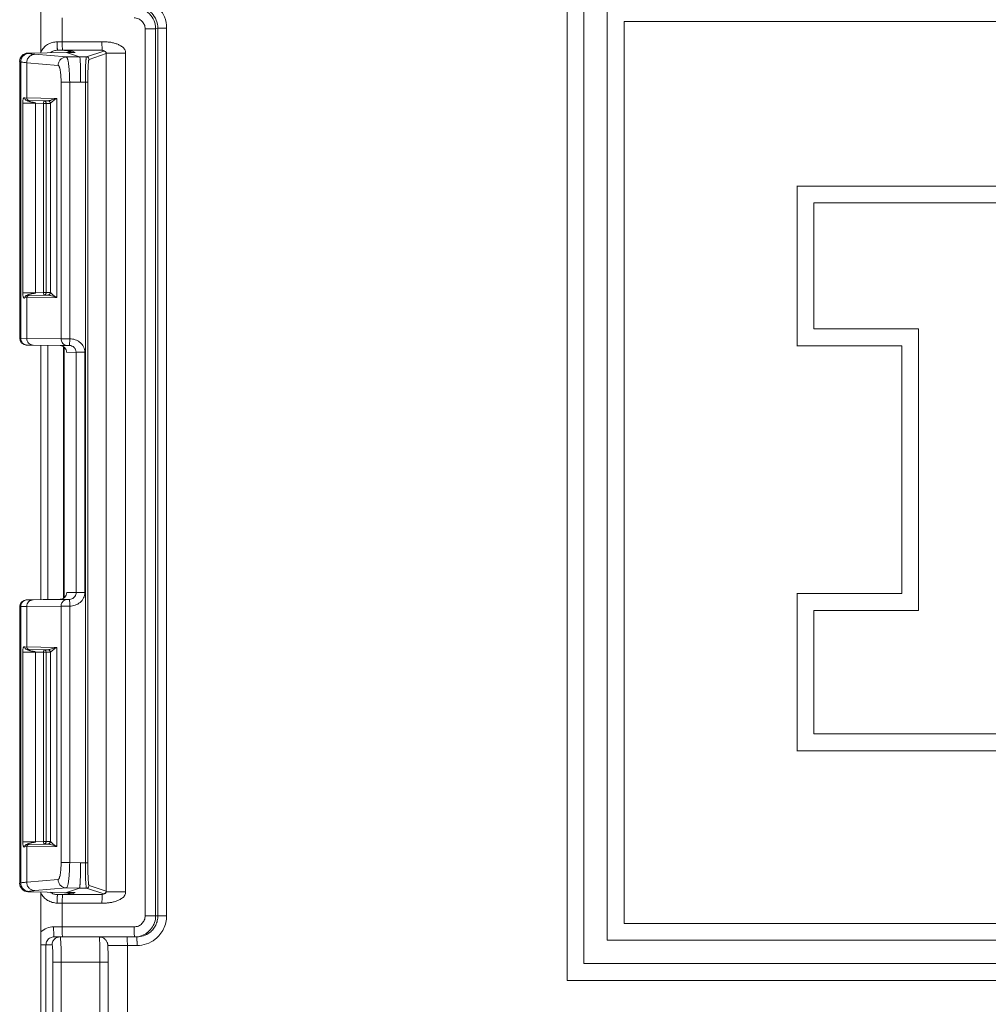
# Model space of a CAD drawing. Units: inches. Extents: x 0 to 213, y 0 to 50.
# Drawn here: x 75 to 76, y 30 to 31 of the extents above; entities that cross this region are included whole.
import ezdxf

# ---------------------------------------------------------------- set-up
doc = ezdxf.new("R2010")
doc.units = ezdxf.units.IN
doc.header["$MEASUREMENT"] = 0
doc.layers.add('CONTINUOUS1', color=7, linetype='Continuous', lineweight=20)

msp = doc.modelspace()

# ---------------------------------------------------------------- linework, layer by layer
at = {"layer": 'CONTINUOUS1'}
for p, q in [((74.7179, 30.6926), (74.7179, 31.2408)), ((75.3409, 30.7973), (75.3409, 29.5942)), ((75.3609, 29.6142), (75.3609, 30.7773)), ((75.3886, 30.7497), (75.3886, 29.6419)), ((74.7431, 30.7056), (74.7431, 30.734)), ((74.8413, 29.6708), (74.8413, 30.721)), ((74.8537, 30.721), (74.8413, 30.721)), ((74.8563, 30.7219), (74.8537, 30.721)), ((74.8537, 29.6708), (74.8537, 30.721)), ((74.8563, 29.6708), (74.8563, 30.7219)), ((74.8563, 30.7219), (74.8667, 30.7219)), ((74.8667, 29.6708), (74.8667, 30.7219)), ((75.4085, 29.6619), (75.4085, 30.7297)), ((75.4085, 30.7297), (76.6027, 30.7297)), ((74.7431, 30.7056), (74.7371, 30.7056)), ((74.7435, 30.6956), (74.7374, 30.6956)), ((74.7541, 30.6948), (74.7374, 30.6956)), ((74.7901, 30.7056), (74.7431, 30.7056)), ((74.7905, 30.6956), (74.7435, 30.6956)), ((74.7922, 30.6947), (74.7905, 30.6956)), ((74.7905, 30.6956), (74.7911, 30.6955)), ((74.7025, 30.6923), (74.7483, 30.6931)), ((74.7037, 30.6919), (74.7025, 30.6923)), ((74.7479, 30.6877), (74.7107, 30.6909)), ((74.7479, 30.6877), (74.7637, 30.6879)), ((74.7483, 30.6931), (74.7637, 30.6879)), ((74.7584, 30.6931), (74.7483, 30.6931)), ((74.7541, 30.6948), (74.7553, 30.6947)), ((74.7584, 30.6931), (74.7553, 30.6947)), ((74.7637, 30.6879), (74.7718, 30.6879)), ((74.7922, 30.6947), (74.7718, 30.6879)), ((74.7952, 30.6917), (74.7748, 30.6849)), ((74.7911, 30.6955), (74.7918, 30.6953)), ((74.7918, 30.6953), (74.7935, 30.6944)), ((74.7935, 30.6944), (74.7922, 30.6947)), ((74.7935, 30.6944), (74.7935, 30.6944)), ((74.7951, 30.6923), (74.7969, 30.6923)), ((74.7952, 29.6998), (74.7952, 30.6917)), ((74.7952, 29.6998), (74.7952, 30.6917)), ((74.7969, 30.6923), (74.8181, 30.6923)), ((74.8181, 29.6992), (74.8181, 30.6923)), ((74.6927, 30.6823), (74.6927, 30.3546)), ((74.6939, 30.6819), (74.6927, 30.6823)), ((74.6939, 30.3546), (74.6939, 30.6819)), ((74.701, 30.6391), (74.701, 30.6809)), ((74.7382, 30.6777), (74.701, 30.6809)), ((74.7417, 30.354), (74.7417, 30.6577)), ((74.7417, 30.6577), (74.7519, 30.6577)), ((74.7519, 30.6577), (74.7649, 30.6579)), ((74.7519, 30.354), (74.7519, 30.6577)), ((74.7649, 30.6579), (74.7734, 30.6579)), ((74.7705, 30.6579), (74.7705, 29.7336)), ((74.7734, 30.6579), (74.7734, 29.7336)), ((74.7366, 30.6386), (74.6986, 30.6392)), ((74.7366, 30.6386), (74.732, 30.6372)), ((74.7366, 30.6386), (74.7366, 30.4029)), ((74.6964, 30.4086), (74.6964, 30.633)), ((74.6989, 30.633), (74.6964, 30.633)), ((74.7115, 30.633), (74.6989, 30.633)), ((74.7015, 30.6362), (74.7015, 30.6362)), ((74.7259, 30.6358), (74.7015, 30.6362)), ((74.7015, 30.6362), (74.7211, 30.6358)), ((74.7115, 30.4086), (74.7115, 30.633)), ((74.7115, 30.633), (74.721, 30.6328)), ((74.7211, 30.6358), (74.721, 30.6328)), ((74.721, 30.6328), (74.721, 30.4087)), ((74.721, 30.6328), (74.724, 30.6328)), ((74.7211, 30.6358), (74.7259, 30.6358)), ((74.724, 30.6328), (74.724, 30.4087)), ((74.724, 30.6328), (74.7289, 30.6328)), ((74.7291, 30.6329), (74.7289, 30.6328)), ((74.7324, 30.6357), (74.7291, 30.6329)), ((74.7291, 30.6329), (74.7291, 30.4087)), ((75.6132, 30.5348), (76.1646, 30.5348)), ((75.6133, 30.5348), (75.6133, 30.3458)), ((75.6333, 30.3658), (75.6333, 30.5148)), ((75.6333, 30.5148), (76.1646, 30.5148)), ((74.6989, 30.4086), (74.6964, 30.4086)), ((74.7115, 30.4086), (74.6989, 30.4086)), ((74.7211, 30.4057), (74.7015, 30.4054)), ((74.7015, 30.4054), (74.7259, 30.4057)), ((74.7113, 30.4084), (74.7115, 30.4086)), ((74.721, 30.4087), (74.7115, 30.4086)), ((74.721, 30.4087), (74.7289, 30.4087)), ((74.721, 30.4087), (74.7211, 30.4057)), ((74.7211, 30.4057), (74.7259, 30.4057)), ((74.7289, 30.4087), (74.729, 30.4087)), ((74.7291, 30.4087), (74.7312, 30.4068)), ((74.732, 30.4043), (74.7366, 30.4029)), ((74.6986, 30.4024), (74.7366, 30.4029)), ((74.701, 30.3545), (74.701, 30.4024)), ((75.7573, 30.3658), (75.6333, 30.3658)), ((75.7573, 30.0323), (75.7573, 30.3658)), ((74.6939, 30.3546), (74.6927, 30.3546)), ((74.701, 30.3545), (74.6939, 30.3546)), ((74.7017, 30.3466), (74.7005, 30.3466)), ((74.7406, 30.3459), (74.7005, 30.3466)), ((74.7417, 30.354), (74.701, 30.3545)), ((74.7087, 30.3465), (74.7017, 30.3466)), ((74.7495, 30.346), (74.7087, 30.3465)), ((74.7179, 30.0451), (74.7179, 30.3464)), ((74.7259, 30.3463), (74.7259, 30.0452)), ((74.7406, 30.3459), (74.7517, 30.346)), ((74.7519, 30.354), (74.7417, 30.354)), ((74.7517, 30.346), (74.7495, 30.346)), ((74.7521, 30.354), (74.7517, 30.346)), ((74.7447, 30.0469), (74.7447, 30.3447)), ((74.7453, 30.0473), (74.7453, 30.3442)), ((74.7595, 30.338), (74.7484, 30.3379)), ((74.7595, 30.338), (74.7595, 30.0535)), ((74.7595, 30.338), (74.7698, 30.338)), ((74.7698, 30.338), (74.7698, 30.0535)), ((75.6132, 30.3458), (75.7373, 30.3458)), ((75.7373, 30.3458), (75.7373, 30.0523)), ((74.7005, 30.0449), (74.7406, 30.0456)), ((74.7005, 30.0449), (74.7017, 30.0449)), ((74.7017, 30.0449), (74.7087, 30.045)), ((74.7087, 30.045), (74.7495, 30.0455)), ((74.7517, 30.0455), (74.7406, 30.0456)), ((74.7595, 30.0535), (74.7484, 30.0536)), ((74.7495, 30.0455), (74.7517, 30.0455)), ((74.7517, 30.0455), (74.752, 30.0403)), ((74.7595, 30.0535), (74.7698, 30.0535)), ((75.6132, 30.0523), (75.7373, 30.0523)), ((75.6133, 30.0523), (75.6133, 29.8663)), ((74.6927, 30.0369), (74.6927, 29.7093)), ((74.6927, 30.0369), (74.6939, 30.0369)), ((74.6939, 30.0369), (74.701, 30.037)), ((74.6939, 29.7097), (74.6939, 30.0369)), ((74.701, 30.037), (74.7417, 30.0375)), ((74.701, 29.9891), (74.701, 30.037)), ((74.7417, 29.7338), (74.7417, 30.0375)), ((74.7417, 30.0375), (74.7519, 30.0375)), ((74.7519, 29.7338), (74.7519, 30.0375)), ((74.752, 30.0403), (74.7521, 30.0375)), ((75.6333, 29.8863), (75.6333, 30.0323)), ((75.6333, 30.0323), (75.7573, 30.0323)), ((74.7366, 29.9886), (74.6986, 29.9892)), ((74.7015, 29.9862), (74.7015, 29.9862)), ((74.7259, 29.9858), (74.7015, 29.9862)), ((74.7015, 29.9862), (74.7211, 29.9858)), ((74.7211, 29.9858), (74.721, 29.9828)), ((74.7259, 29.9858), (74.7211, 29.9858)), ((74.7324, 29.9857), (74.7291, 29.9829)), ((74.7366, 29.9886), (74.732, 29.9872)), ((74.7366, 29.9886), (74.7366, 29.7529)), ((74.6964, 29.7586), (74.6964, 29.983)), ((74.6989, 29.983), (74.6964, 29.983)), ((74.7115, 29.983), (74.6989, 29.983)), ((74.7115, 29.7586), (74.7115, 29.983)), ((74.7115, 29.983), (74.721, 29.9828)), ((74.721, 29.9828), (74.721, 29.7587)), ((74.721, 29.9828), (74.724, 29.9828)), ((74.724, 29.9828), (74.724, 29.7587)), ((74.7289, 29.9828), (74.724, 29.9828)), ((74.7291, 29.9829), (74.7289, 29.9828)), ((74.7291, 29.9829), (74.7291, 29.7587)), ((76.1646, 29.8863), (75.6333, 29.8863)), ((75.6132, 29.8663), (76.1646, 29.8663)), ((74.6989, 29.7586), (74.6964, 29.7586)), ((74.6986, 29.7524), (74.7366, 29.7529)), ((74.7115, 29.7586), (74.6989, 29.7586)), ((74.701, 29.7107), (74.701, 29.7524)), ((74.7211, 29.7557), (74.7015, 29.7554)), ((74.7015, 29.7554), (74.7259, 29.7557)), ((74.7113, 29.7584), (74.7115, 29.7586)), ((74.721, 29.7587), (74.7115, 29.7586)), ((74.7289, 29.7587), (74.721, 29.7587)), ((74.721, 29.7587), (74.7211, 29.7557)), ((74.7259, 29.7557), (74.7211, 29.7557)), ((74.7289, 29.7587), (74.729, 29.7587)), ((74.7291, 29.7587), (74.7312, 29.7568)), ((74.732, 29.7543), (74.7366, 29.7529)), ((74.7417, 29.7338), (74.7519, 29.7338)), ((74.7649, 29.7336), (74.7519, 29.7338)), ((74.7734, 29.7336), (74.7649, 29.7336)), ((74.6927, 29.7093), (74.6939, 29.7097)), ((74.701, 29.7107), (74.7382, 29.7139)), ((74.7748, 29.7066), (74.7952, 29.6998)), ((74.7025, 29.6993), (74.7037, 29.6997)), ((74.7025, 29.6993), (74.7481, 29.6984)), ((74.7107, 29.7007), (74.7479, 29.7039)), ((74.7179, 29.1508), (74.7179, 29.699)), ((74.7374, 29.6959), (74.7541, 29.6967)), ((74.7374, 29.6959), (74.7435, 29.6959)), ((74.7435, 29.6959), (74.7905, 29.6959)), ((74.7637, 29.7036), (74.7479, 29.7039)), ((74.7481, 29.6984), (74.7637, 29.7036)), ((74.7584, 29.6984), (74.7483, 29.6984)), ((74.7553, 29.6969), (74.7541, 29.6967)), ((74.7553, 29.6969), (74.7584, 29.6984)), ((74.7718, 29.7036), (74.7637, 29.7036)), ((74.7718, 29.7036), (74.7922, 29.6968)), ((74.7903, 29.6945), (74.7902, 29.692)), ((74.7905, 29.6959), (74.7903, 29.6945)), ((74.7905, 29.6959), (74.7922, 29.6968)), ((74.7919, 29.6963), (74.7907, 29.696)), ((74.7935, 29.6971), (74.7919, 29.6963)), ((74.7919, 29.6963), (74.7919, 29.6963)), ((74.7935, 29.6971), (74.7922, 29.6968)), ((74.7935, 29.6971), (74.7935, 29.6971)), ((74.7973, 29.6992), (74.7951, 29.6992)), ((74.8181, 29.6992), (74.7973, 29.6992)), ((74.7371, 29.6859), (74.7431, 29.6859)), ((74.7431, 29.6578), (74.7431, 29.6859)), ((74.7431, 29.6859), (74.7901, 29.6859)), ((74.7902, 29.692), (74.7901, 29.6859)), ((74.8413, 29.6708), (74.8667, 29.6708)), ((76.6027, 29.6619), (75.4085, 29.6619)), ((74.7329, 29.6578), (74.8283, 29.6578)), ((74.7432, 29.65), (74.7431, 29.6578)), ((74.7435, 29.6458), (74.7432, 29.65)), ((74.8284, 29.6501), (74.8283, 29.6557)), ((74.8287, 29.6458), (74.8284, 29.6501)), ((74.7179, 29.6363), (74.731, 29.6363)), ((74.7238, 29.2509), (74.7238, 29.6363)), ((74.731, 29.6363), (74.7314, 29.6349)), ((74.7333, 29.6458), (74.8313, 29.6458)), ((74.7405, 29.6458), (74.7409, 29.6448)), ((74.7872, 29.6448), (74.787, 29.6458)), ((74.7971, 29.6358), (74.8317, 29.6358)), ((74.7971, 29.6344), (74.7971, 29.6348)), ((74.8202, 29.6358), (74.8202, 29.2603)), ((74.8313, 29.6458), (74.8316, 29.6408)), ((75.3885, 29.6419), (76.6227, 29.6419)), ((74.7972, 29.6335), (74.7971, 29.6344)), ((74.7972, 29.6325), (74.7972, 29.6335)), ((74.7972, 29.6307), (74.7972, 29.6325)), ((74.7973, 29.6286), (74.7972, 29.6307)), ((74.7973, 29.6252), (74.7973, 29.6286)), ((74.7973, 29.6201), (74.7973, 29.6252)), ((74.7321, 29.6158), (74.7321, 29.5328)), ((74.7973, 29.6158), (74.7321, 29.6158)), ((74.7419, 29.6158), (74.7419, 29.5328)), ((74.7877, 29.5328), (74.7877, 29.6158)), ((74.7973, 29.6158), (74.7973, 29.6201)), ((74.7973, 29.5328), (74.7973, 29.6158)), ((76.6503, 29.6142), (75.3609, 29.6142)), ((75.3409, 29.5942), (76.6703, 29.5942))]:
    msp.add_line(p, q, dxfattribs=at)
for points in [[(74.7952, 30.6917), (74.7952, 30.692), (74.7951, 30.6926), (74.7948, 30.6932), (74.7945, 30.6937), (74.7941, 30.6941), (74.7937, 30.6943), (74.7935, 30.6944)], [(74.7935, 29.6971), (74.7937, 29.6972), (74.7941, 29.6975), (74.7945, 29.6979), (74.7948, 29.6983), (74.7951, 29.6989), (74.7952, 29.6995), (74.7952, 29.6998)], [(74.7971, 29.6348), (74.7971, 29.6351), (74.7971, 29.6355), (74.7971, 29.6358), (74.797, 29.6361), (74.797, 29.6364), (74.797, 29.6367), (74.7969, 29.6371), (74.7968, 29.6376), (74.7967, 29.6381), (74.7966, 29.6387), (74.7963, 29.6394), (74.796, 29.64), (74.7957, 29.6407), (74.7953, 29.6414), (74.7948, 29.6421), (74.7942, 29.6427), (74.7936, 29.6433), (74.7929, 29.6438), (74.7922, 29.6443), (74.7914, 29.6447), (74.7906, 29.6451), (74.7897, 29.6454), (74.7888, 29.6456), (74.7879, 29.6457), (74.787, 29.6458)]]:
    msp.add_lwpolyline(points, dxfattribs=at)
for centre, radius, start, end in [((74.7553, 30.6847), 0.01, 105.0114, 122.2708), ((74.7553, 30.6846), 0.0101, 97.5562, 104.9643), ((74.7553, 30.6848), 0.00994, 90.0249, 97.5673), ((74.7577, 30.604), 0.0406, 121.3631, 128.4988), ((74.727, 30.6332), 0.0307, 179.0005, 180.3255), ((74.726, 30.6423), 0.00648, 269.3209, 274.7315), ((74.7261, 30.6329), 0.003, 0.0246, 81.1366), ((74.726, 30.3992), 0.00648, 85.268, 90.6812), ((74.7261, 30.4087), 0.003, 278.8634, 359.9754), ((74.7288, 30.4082), 0.000508, 60.3784, 64.5025), ((74.7591, 30.4392), 0.0427, 229.291, 230.2078), ((74.7577, 30.4375), 0.0405, 230.2135, 231.4593), ((74.7575, 30.4373), 0.0403, 231.4715, 238.6666), ((74.7516, 30.3381), 0.00794, 67.9411, 88.9985), ((74.7516, 30.3381), 0.00788, 46.4348, 67.8865), ((74.7496, 30.0377), 0.00785, 110.9623, 120.9061), ((74.7516, 30.0534), 0.00791, 270.9632, 290.7158), ((74.726, 29.9923), 0.00648, 269.3209, 274.7315), ((74.7261, 29.9829), 0.003, 0.0246, 81.1366), ((74.7577, 29.954), 0.0406, 121.3631, 128.4988), ((74.727, 29.9832), 0.0307, 179.0005, 180.3255), ((74.726, 29.7492), 0.00648, 85.268, 90.6812), ((74.7261, 29.7587), 0.003, 278.8634, 359.9754), ((74.7288, 29.7582), 0.000508, 60.3784, 64.5025), ((74.7591, 29.7892), 0.0427, 229.291, 230.2078), ((74.7577, 29.7875), 0.0405, 230.2135, 231.4593), ((74.7575, 29.7873), 0.0403, 231.4715, 238.6666), ((74.7553, 29.7069), 0.01, 237.7195, 269.958), ((74.7541, 29.7055), 0.00878, 261.6433, 269.6355), ((74.7905, 29.6987), 0.00276, 270.0136, 275.9068), ((74.8287, 29.6708), 0.025, 323.9403, 0.0026), ((74.7329, 29.6363), 0.0215, 90.0018, 134.245), ((75.1623, 29.6578), 0.334, 180.0005, 180.3578), ((74.8313, 29.6708), 0.025, 269.9971, 308.0832), ((74.8287, 29.6707), 0.025, 283.448, 287.9473), ((74.8287, 29.6707), 0.025, 287.9488, 292.7488), ((74.8287, 29.6708), 0.025, 292.7585, 302.2561), ((74.8287, 29.6707), 0.025, 302.2636, 304.5289), ((74.8287, 29.6708), 0.025, 304.531, 323.9391), ((74.7333, 29.6363), 0.00952, 89.9974, 115.4818), ((74.5846, 29.636), 0.2471, 359.9561, 1.1155), ((74.8317, 29.6707), 0.035, 269.9984, 307.7069)]:
    msp.add_arc(centre, radius, start, end, dxfattribs=at)
for centre, major_axis, ratio, start_param, end_param in [((74.7026, 30.6823), (0.00115, 0.00994), 0.994677, 0.133395, 1.686738), ((74.7007, 30.3546), (0, 0.008), 0.99497, 1.570796, 3.124139), ((74.7405, 30.3379), (-0.00003, 0.008), 0.996337, 4.708744, 6.26209), ((74.7007, 30.0369), (0, 0.008), 0.99497, 0.017453, 1.570796), ((74.7405, 30.0536), (0.00003, 0.008), 0.996337, 3.162688, 4.716034), ((74.7026, 29.7093), (-0.00115, 0.00994), 0.994677, 1.454854, 3.008197)]:
    msp.add_ellipse(centre, major_axis=major_axis, ratio=ratio, start_param=start_param, end_param=end_param, dxfattribs=at)
for points, knots in [([(74.8667, 30.7219), (74.8667, 30.7264), (74.8649, 30.7356), (74.8571, 30.7472), (74.8454, 30.755), (74.8362, 30.7569), (74.8317, 30.7569)], [0, 0, 0, 0, 0.250068, 0.500014, 0.749896, 1, 1, 1, 1]), ([(74.8537, 30.721), (74.8537, 30.7226), (74.8534, 30.7259), (74.8515, 30.7322), (74.8468, 30.7391), (74.8399, 30.7438), (74.8336, 30.7457), (74.8303, 30.746), (74.8287, 30.746)], [0, 0, 0, 0, 0.125304, 0.250607, 0.500013, 0.749393, 0.874683, 1, 1, 1, 1]), ([(74.8563, 30.7219), (74.8563, 30.7251), (74.855, 30.7317), (74.8495, 30.74), (74.8412, 30.7456), (74.8346, 30.7469), (74.8314, 30.7469)], [0, 0, 0, 0, 0.250047, 0.499974, 0.749861, 1, 1, 1, 1]), ([(74.8413, 30.721), (74.8413, 30.7227), (74.8406, 30.7261), (74.8377, 30.7304), (74.8334, 30.7333), (74.83, 30.734), (74.8283, 30.734)], [0, 0, 0, 0, 0.249986, 0.499969, 0.749953, 1, 1, 1, 1]), ([(74.7179, 30.6937), (74.7187, 30.6955), (74.721, 30.6988), (74.7256, 30.7027), (74.7312, 30.7051), (74.7351, 30.7056), (74.7371, 30.7056)], [0, 0, 0, 0, 0.249862, 0.499796, 0.749834, 1, 1, 1, 1]), ([(74.7293, 30.6928), (74.7304, 30.6937), (74.733, 30.6952), (74.736, 30.6956), (74.7374, 30.6956)], [0, 0, 0, 0, 0.501243, 1, 1, 1, 1]), ([(74.7374, 30.6956), (74.7374, 30.6956), (74.7374, 30.6957), (74.7374, 30.6958), (74.7373, 30.6961), (74.7373, 30.6964), (74.7373, 30.6969), (74.7373, 30.6974), (74.7372, 30.698), (74.7372, 30.6989), (74.7372, 30.7002), (74.7371, 30.7019), (74.7371, 30.7037), (74.7371, 30.705), (74.7371, 30.7056)], [0, 0, 0, 0, 0.007093, 0.023133, 0.048213, 0.082196, 0.124855, 0.175727, 0.234287, 0.300009, 0.450567, 0.621882, 0.807713, 1, 1, 1, 1]), ([(74.7431, 30.7056), (74.7431, 30.705), (74.7432, 30.7037), (74.7432, 30.7019), (74.7432, 30.7002), (74.7432, 30.6987), (74.7433, 30.6976), (74.7433, 30.6969), (74.7433, 30.6964), (74.7434, 30.6961), (74.7434, 30.6959), (74.7434, 30.6957), (74.7435, 30.6956), (74.7435, 30.6956)], [0, 0, 0, 0, 0.191258, 0.376836, 0.548383, 0.698847, 0.823178, 0.874027, 0.916652, 0.950776, 0.976149, 0.992556, 1, 1, 1, 1]), ([(74.8181, 30.6923), (74.8181, 30.6937), (74.8174, 30.6966), (74.8144, 30.6998), (74.8113, 30.7016), (74.8088, 30.7027), (74.8061, 30.7037), (74.8027, 30.7047), (74.7993, 30.7053), (74.7964, 30.7055), (74.7936, 30.7056), (74.7915, 30.7056), (74.7901, 30.7056)], [0, 0, 0, 0, 0.124956, 0.25002, 0.375111, 0.437654, 0.500152, 0.625134, 0.750146, 0.812588, 0.875028, 1, 1, 1, 1]), ([(74.7901, 30.7056), (74.7901, 30.705), (74.7901, 30.7037), (74.7901, 30.7019), (74.7902, 30.7002), (74.7902, 30.6987), (74.7903, 30.6976), (74.7903, 30.6969), (74.7903, 30.6964), (74.7904, 30.6961), (74.7904, 30.6958), (74.7904, 30.6957), (74.7904, 30.6956), (74.7905, 30.6956)], [0, 0, 0, 0, 0.192217, 0.377983, 0.549241, 0.699756, 0.824014, 0.874883, 0.917547, 0.951546, 0.976658, 0.992759, 1, 1, 1, 1]), ([(74.6939, 30.6819), (74.6939, 30.6832), (74.6944, 30.6858), (74.6966, 30.6891), (74.6998, 30.6913), (74.7024, 30.6918), (74.7037, 30.6919)], [0, 0, 0, 0, 0.249857, 0.500195, 0.750419, 1, 1, 1, 1]), ([(74.701, 30.6809), (74.701, 30.6822), (74.7015, 30.6847), (74.7036, 30.688), (74.7069, 30.6903), (74.7094, 30.6908), (74.7107, 30.6909)], [0, 0, 0, 0, 0.251432, 0.502523, 0.752133, 1, 1, 1, 1]), ([(74.7107, 30.6909), (74.7099, 30.6909), (74.7084, 30.6911), (74.7064, 30.6913), (74.7049, 30.6916), (74.704, 30.6918), (74.7037, 30.6919)], [0, 0, 0, 0, 0.348963, 0.631827, 0.848651, 1, 1, 1, 1]), ([(74.7382, 30.6777), (74.7382, 30.679), (74.7387, 30.6815), (74.7409, 30.6848), (74.7441, 30.6871), (74.7466, 30.6876), (74.7479, 30.6877)], [0, 0, 0, 0, 0.251432, 0.502523, 0.752133, 1, 1, 1, 1]), ([(74.7519, 30.6577), (74.7519, 30.6615), (74.7517, 30.667), (74.7512, 30.674), (74.7507, 30.6785), (74.7502, 30.6818), (74.7498, 30.6839), (74.7494, 30.6852), (74.7491, 30.6862), (74.7487, 30.687), (74.7484, 30.6875), (74.748, 30.6876), (74.7479, 30.6877)], [0, 0, 0, 0, 0.371597, 0.539923, 0.688176, 0.811103, 0.861756, 0.904683, 0.939661, 0.96669, 0.986231, 1, 1, 1, 1]), ([(74.7541, 30.6948), (74.7532, 30.6948), (74.7513, 30.6945), (74.7497, 30.6937), (74.7489, 30.6931)], [0, 0, 0, 0, 0.496571, 1, 1, 1, 1]), ([(74.7637, 30.6879), (74.7638, 30.6879), (74.7638, 30.6879), (74.7639, 30.6877), (74.7639, 30.6875), (74.764, 30.6871), (74.7641, 30.6864), (74.7642, 30.6854), (74.7643, 30.6841), (74.7644, 30.6826), (74.7645, 30.6809), (74.7646, 30.6781), (74.7647, 30.6742), (74.7648, 30.6692), (74.7649, 30.6637), (74.7649, 30.6599), (74.7649, 30.6579)], [0, 0, 0, 0, 0.002734, 0.007489, 0.014454, 0.023665, 0.048815, 0.082835, 0.125507, 0.176373, 0.234912, 0.3006, 0.451053, 0.622227, 0.807892, 1, 1, 1, 1]), ([(74.7718, 30.6879), (74.7717, 30.6879), (74.7717, 30.6879), (74.7716, 30.6876), (74.7715, 30.6872), (74.7714, 30.6864), (74.7713, 30.6854), (74.7712, 30.6841), (74.771, 30.6826), (74.7709, 30.6809), (74.7708, 30.6781), (74.7707, 30.6742), (74.7706, 30.6692), (74.7705, 30.6637), (74.7705, 30.6599), (74.7705, 30.6579)], [0, 0, 0, 0, 0.002925, 0.007777, 0.02403, 0.049232, 0.083289, 0.125891, 0.17668, 0.23519, 0.300876, 0.451292, 0.622322, 0.807544, 1, 1, 1, 1]), ([(74.7748, 30.6849), (74.7748, 30.6853), (74.7746, 30.6861), (74.7739, 30.6871), (74.7729, 30.6878), (74.7722, 30.6879), (74.7718, 30.6879)], [0, 0, 0, 0, 0.249853, 0.500196, 0.750425, 1, 1, 1, 1]), ([(74.7748, 30.6849), (74.7747, 30.6849), (74.7747, 30.6849), (74.7746, 30.6847), (74.7745, 30.6843), (74.7743, 30.6836), (74.7742, 30.6827), (74.7741, 30.6815), (74.774, 30.6802), (74.7739, 30.6786), (74.7737, 30.6761), (74.7736, 30.6726), (74.7735, 30.668), (74.7734, 30.6631), (74.7734, 30.6597), (74.7734, 30.6579)], [0, 0, 0, 0, 0.003239, 0.00828, 0.024734, 0.050032, 0.084127, 0.126729, 0.177488, 0.235947, 0.301568, 0.451824, 0.622678, 0.807721, 1, 1, 1, 1]), ([(74.7922, 30.6947), (74.7922, 30.6947), (74.7922, 30.6947), (74.7922, 30.6947), (74.7922, 30.6947)], [0, 0, 0, 0, 0.382905, 1, 1, 1, 1]), ([(74.7952, 30.6917), (74.7952, 30.6921), (74.795, 30.6929), (74.7943, 30.6939), (74.7933, 30.6946), (74.7925, 30.6947), (74.7922, 30.6947)], [0, 0, 0, 0, 0.249855, 0.500199, 0.750426, 1, 1, 1, 1]), ([(74.7952, 30.6917), (74.7952, 30.6917), (74.7952, 30.6917), (74.7952, 30.6917), (74.7952, 30.6917)], [0, 0, 0, 0, 0.134364, 1, 1, 1, 1]), ([(74.701, 30.6809), (74.7002, 30.6809), (74.6986, 30.6811), (74.6966, 30.6813), (74.6951, 30.6816), (74.6942, 30.6818), (74.6939, 30.6819)], [0, 0, 0, 0, 0.349055, 0.631961, 0.848764, 1, 1, 1, 1]), ([(74.7417, 30.6577), (74.7417, 30.659), (74.7417, 30.6615), (74.7415, 30.6652), (74.7412, 30.6686), (74.7408, 30.6716), (74.7403, 30.6738), (74.7399, 30.6752), (74.7396, 30.676), (74.7393, 30.6767), (74.7389, 30.6773), (74.7385, 30.6776), (74.7382, 30.6777)], [0, 0, 0, 0, 0.187272, 0.367479, 0.533938, 0.680684, 0.802768, 0.8534, 0.89668, 0.932516, 0.961102, 1, 1, 1, 1]), ([(74.6986, 30.6392), (74.6985, 30.6391), (74.6984, 30.6392), (74.6982, 30.6393), (74.6981, 30.6394), (74.6979, 30.6394), (74.6977, 30.6393), (74.6975, 30.6391), (74.6972, 30.6387), (74.6969, 30.638), (74.6966, 30.637), (74.6964, 30.6356), (74.6964, 30.6344), (74.6964, 30.6337)], [0, 0, 0, 0, 0.026819, 0.056545, 0.083092, 0.1075, 0.13458, 0.166222, 0.246149, 0.347137, 0.482106, 0.688559, 1, 1, 1, 1]), ([(74.7016, 30.6361), (74.7012, 30.6362), (74.7004, 30.6363), (74.6994, 30.637), (74.6988, 30.638), (74.6986, 30.6388), (74.6986, 30.6392)], [0, 0, 0, 0, 0.248601, 0.498368, 0.74906, 1, 1, 1, 1]), ([(74.7039, 30.6361), (74.7035, 30.6361), (74.7027, 30.6363), (74.7018, 30.637), (74.7011, 30.638), (74.701, 30.6387), (74.701, 30.6391)], [0, 0, 0, 0, 0.247946, 0.497443, 0.748442, 1, 1, 1, 1]), ([(74.7115, 30.633), (74.7114, 30.6332), (74.711, 30.6334), (74.7106, 30.6335), (74.7101, 30.6337), (74.7095, 30.6338), (74.7086, 30.634), (74.7074, 30.6342), (74.706, 30.6345), (74.7046, 30.6348), (74.7035, 30.6352), (74.7026, 30.6355), (74.702, 30.6358), (74.7017, 30.636), (74.7015, 30.6362)], [0, 0, 0, 0, 0.067821, 0.10319, 0.137933, 0.205944, 0.273386, 0.409418, 0.545759, 0.679742, 0.812065, 0.877577, 0.935462, 1, 1, 1, 1]), ([(74.724, 30.6328), (74.724, 30.6332), (74.7239, 30.634), (74.7232, 30.635), (74.7223, 30.6356), (74.7215, 30.6358), (74.7211, 30.6358)], [0, 0, 0, 0, 0.24986, 0.500238, 0.750422, 1, 1, 1, 1]), ([(74.7259, 30.6358), (74.7263, 30.6358), (74.7271, 30.6356), (74.7281, 30.635), (74.7287, 30.634), (74.7289, 30.6332), (74.7289, 30.6328)], [0, 0, 0, 0, 0.249679, 0.499901, 0.750181, 1, 1, 1, 1]), ([(74.732, 30.6372), (74.731, 30.6369), (74.7296, 30.6365), (74.7278, 30.636), (74.7269, 30.6359), (74.7265, 30.6358)], [0, 0, 0, 0, 0.547951, 0.786342, 1, 1, 1, 1]), ([(74.6964, 30.4086), (74.6964, 30.4078), (74.6964, 30.4064), (74.6966, 30.4048), (74.6969, 30.4037), (74.6972, 30.403), (74.6974, 30.4025), (74.6977, 30.4023), (74.6979, 30.4022), (74.698, 30.4021), (74.6982, 30.4022), (74.6984, 30.4024), (74.6985, 30.4024), (74.6986, 30.4024)], [0, 0, 0, 0, 0.313159, 0.528977, 0.666298, 0.764768, 0.842538, 0.873279, 0.899332, 0.92239, 0.946903, 0.974805, 1, 1, 1, 1]), ([(74.6986, 30.4024), (74.6986, 30.4028), (74.6987, 30.4035), (74.6994, 30.4045), (74.7003, 30.4052), (74.7011, 30.4054), (74.7015, 30.4054)], [0, 0, 0, 0, 0.251046, 0.501943, 0.751633, 1, 1, 1, 1]), ([(74.7039, 30.4054), (74.7035, 30.4054), (74.7027, 30.4052), (74.7018, 30.4046), (74.7011, 30.4036), (74.701, 30.4028), (74.701, 30.4024)], [0, 0, 0, 0, 0.247946, 0.497443, 0.748442, 1, 1, 1, 1]), ([(74.7015, 30.4054), (74.7015, 30.4054), (74.7015, 30.4054), (74.7016, 30.4054), (74.7016, 30.4055), (74.7018, 30.4056), (74.7019, 30.4057), (74.7022, 30.4058), (74.7025, 30.406), (74.703, 30.4062), (74.7037, 30.4064), (74.7046, 30.4067), (74.7056, 30.407), (74.7067, 30.4072), (74.7078, 30.4075), (74.7086, 30.4076), (74.7089, 30.4077)], [0, 0, 0, 0, 0.003311, 0.012369, 0.026521, 0.045156, 0.067724, 0.093745, 0.154111, 0.22173, 0.291721, 0.430644, 0.570942, 0.713748, 0.857291, 1, 1, 1, 1]), ([(74.7089, 30.4077), (74.7091, 30.4077), (74.7095, 30.4078), (74.7102, 30.4079), (74.7108, 30.4081), (74.7112, 30.4082), (74.7113, 30.4084)], [0, 0, 0, 0, 0.245349, 0.492632, 0.746872, 1, 1, 1, 1]), ([(74.7211, 30.4057), (74.7215, 30.4057), (74.7223, 30.4059), (74.7232, 30.4066), (74.7239, 30.4076), (74.724, 30.4083), (74.724, 30.4087)], [0, 0, 0, 0, 0.249679, 0.499901, 0.750181, 1, 1, 1, 1]), ([(74.7289, 30.4087), (74.7289, 30.4083), (74.7287, 30.4076), (74.7281, 30.4066), (74.7271, 30.4059), (74.7263, 30.4057), (74.7259, 30.4057)], [0, 0, 0, 0, 0.249819, 0.500099, 0.750321, 1, 1, 1, 1]), ([(74.7265, 30.4057), (74.7269, 30.4057), (74.7278, 30.4055), (74.7296, 30.4051), (74.731, 30.4046), (74.732, 30.4043)], [0, 0, 0, 0, 0.213657, 0.452049, 1, 1, 1, 1]), ([(74.7017, 30.3466), (74.7007, 30.3466), (74.6986, 30.3471), (74.696, 30.3489), (74.6943, 30.3515), (74.6939, 30.3536), (74.6939, 30.3546)], [0, 0, 0, 0, 0.249591, 0.499777, 0.750094, 1, 1, 1, 1]), ([(74.7087, 30.3465), (74.7077, 30.3466), (74.7057, 30.347), (74.7031, 30.3488), (74.7014, 30.3514), (74.701, 30.3535), (74.701, 30.3545)], [0, 0, 0, 0, 0.247945, 0.497443, 0.748444, 1, 1, 1, 1]), ([(74.7468, 30.3466), (74.7461, 30.3468), (74.7447, 30.3476), (74.743, 30.3494), (74.742, 30.3516), (74.7417, 30.3532), (74.7417, 30.354)], [0, 0, 0, 0, 0.248813, 0.498199, 0.749383, 1, 1, 1, 1]), ([(74.7495, 30.346), (74.7492, 30.346), (74.7483, 30.3461), (74.7474, 30.3463), (74.7468, 30.3466)], [0, 0, 0, 0, 0.24873, 1, 1, 1, 1]), ([(74.7698, 30.338), (74.7698, 30.3402), (74.7687, 30.3447), (74.7652, 30.3491), (74.7615, 30.3517), (74.7575, 30.3535), (74.7541, 30.354), (74.7519, 30.354)], [0, 0, 0, 0, 0.249278, 0.498879, 0.624389, 0.749901, 1, 1, 1, 1]), ([(74.757, 30.3438), (74.7578, 30.3431), (74.7591, 30.3413), (74.7595, 30.3391), (74.7595, 30.338)], [0, 0, 0, 0, 0.495301, 1, 1, 1, 1]), ([(74.7017, 30.0449), (74.7007, 30.0449), (74.6986, 30.0445), (74.696, 30.0427), (74.6943, 30.04), (74.6939, 30.038), (74.6939, 30.0369)], [0, 0, 0, 0, 0.249591, 0.499777, 0.750094, 1, 1, 1, 1]), ([(74.7087, 30.045), (74.7077, 30.045), (74.7057, 30.0445), (74.7031, 30.0428), (74.7014, 30.0401), (74.701, 30.038), (74.701, 30.037)], [0, 0, 0, 0, 0.247945, 0.497443, 0.748444, 1, 1, 1, 1]), ([(74.7456, 30.0444), (74.7444, 30.0437), (74.7424, 30.0416), (74.7417, 30.0389), (74.7417, 30.0375)], [0, 0, 0, 0, 0.498312, 1, 1, 1, 1]), ([(74.7495, 30.0455), (74.7492, 30.0455), (74.7483, 30.0454), (74.7474, 30.0452), (74.7468, 30.045)], [0, 0, 0, 0, 0.24873, 1, 1, 1, 1]), ([(74.7519, 30.0375), (74.7541, 30.0375), (74.7586, 30.0382), (74.7645, 30.0416), (74.7687, 30.0469), (74.7698, 30.0513), (74.7698, 30.0535)], [0, 0, 0, 0, 0.250314, 0.500412, 0.75033, 1, 1, 1, 1]), ([(74.7595, 30.0535), (74.7595, 30.0527), (74.7593, 30.0511), (74.7582, 30.0489), (74.7565, 30.0471), (74.7551, 30.0463), (74.7544, 30.0461)], [0, 0, 0, 0, 0.253775, 0.503075, 0.750816, 1, 1, 1, 1]), ([(74.6986, 29.9892), (74.6985, 29.9891), (74.6984, 29.9892), (74.6982, 29.9893), (74.6981, 29.9894), (74.6979, 29.9894), (74.6977, 29.9893), (74.6975, 29.9891), (74.6972, 29.9887), (74.6969, 29.988), (74.6966, 29.987), (74.6964, 29.9856), (74.6964, 29.9844), (74.6964, 29.9837)], [0, 0, 0, 0, 0.026819, 0.056545, 0.083092, 0.1075, 0.13458, 0.166222, 0.246149, 0.347137, 0.482106, 0.688559, 1, 1, 1, 1]), ([(74.7016, 29.9861), (74.7012, 29.9862), (74.7004, 29.9863), (74.6994, 29.987), (74.6988, 29.988), (74.6986, 29.9888), (74.6986, 29.9892)], [0, 0, 0, 0, 0.248601, 0.498368, 0.74906, 1, 1, 1, 1]), ([(74.7039, 29.9861), (74.7035, 29.9861), (74.7027, 29.9863), (74.7018, 29.987), (74.7011, 29.988), (74.701, 29.9887), (74.701, 29.9891)], [0, 0, 0, 0, 0.247946, 0.497443, 0.748442, 1, 1, 1, 1]), ([(74.7115, 29.983), (74.7114, 29.9832), (74.711, 29.9834), (74.7106, 29.9835), (74.7101, 29.9837), (74.7095, 29.9838), (74.7086, 29.984), (74.7074, 29.9842), (74.706, 29.9845), (74.7046, 29.9848), (74.7035, 29.9852), (74.7026, 29.9855), (74.702, 29.9858), (74.7017, 29.986), (74.7015, 29.9862)], [0, 0, 0, 0, 0.067821, 0.10319, 0.137933, 0.205944, 0.273386, 0.409418, 0.545759, 0.679742, 0.812065, 0.877577, 0.935462, 1, 1, 1, 1]), ([(74.724, 29.9828), (74.724, 29.9832), (74.7239, 29.984), (74.7232, 29.985), (74.7223, 29.9856), (74.7215, 29.9858), (74.7211, 29.9858)], [0, 0, 0, 0, 0.24986, 0.500238, 0.750422, 1, 1, 1, 1]), ([(74.7259, 29.9858), (74.7263, 29.9858), (74.7271, 29.9856), (74.7281, 29.985), (74.7287, 29.984), (74.7289, 29.9832), (74.7289, 29.9828)], [0, 0, 0, 0, 0.249679, 0.499901, 0.750181, 1, 1, 1, 1]), ([(74.732, 29.9872), (74.731, 29.9869), (74.7296, 29.9865), (74.7278, 29.986), (74.7269, 29.9859), (74.7265, 29.9858)], [0, 0, 0, 0, 0.547951, 0.786342, 1, 1, 1, 1]), ([(74.6964, 29.7586), (74.6964, 29.7578), (74.6964, 29.7564), (74.6966, 29.7548), (74.6969, 29.7537), (74.6972, 29.753), (74.6974, 29.7525), (74.6977, 29.7523), (74.6979, 29.7522), (74.698, 29.7521), (74.6982, 29.7522), (74.6984, 29.7524), (74.6985, 29.7524), (74.6986, 29.7524)], [0, 0, 0, 0, 0.313159, 0.528977, 0.666298, 0.764768, 0.842538, 0.873279, 0.899332, 0.92239, 0.946903, 0.974805, 1, 1, 1, 1]), ([(74.6986, 29.7524), (74.6986, 29.7528), (74.6987, 29.7535), (74.6994, 29.7545), (74.7003, 29.7552), (74.7011, 29.7554), (74.7015, 29.7554)], [0, 0, 0, 0, 0.251046, 0.501943, 0.751633, 1, 1, 1, 1]), ([(74.7039, 29.7554), (74.7035, 29.7554), (74.7027, 29.7552), (74.7018, 29.7546), (74.7011, 29.7536), (74.701, 29.7528), (74.701, 29.7524)], [0, 0, 0, 0, 0.247946, 0.497443, 0.748442, 1, 1, 1, 1]), ([(74.7015, 29.7554), (74.7015, 29.7554), (74.7015, 29.7554), (74.7016, 29.7554), (74.7016, 29.7555), (74.7018, 29.7556), (74.7019, 29.7557), (74.7022, 29.7558), (74.7025, 29.756), (74.703, 29.7562), (74.7037, 29.7564), (74.7046, 29.7567), (74.7056, 29.757), (74.7067, 29.7572), (74.7078, 29.7575), (74.7086, 29.7576), (74.7089, 29.7577)], [0, 0, 0, 0, 0.003311, 0.012369, 0.026521, 0.045156, 0.067724, 0.093745, 0.154111, 0.22173, 0.291721, 0.430644, 0.570942, 0.713748, 0.857291, 1, 1, 1, 1]), ([(74.7089, 29.7577), (74.7091, 29.7577), (74.7095, 29.7578), (74.7102, 29.7579), (74.7108, 29.7581), (74.7112, 29.7582), (74.7113, 29.7584)], [0, 0, 0, 0, 0.245349, 0.492632, 0.746872, 1, 1, 1, 1]), ([(74.7211, 29.7557), (74.7215, 29.7557), (74.7223, 29.7559), (74.7232, 29.7566), (74.7239, 29.7576), (74.724, 29.7583), (74.724, 29.7587)], [0, 0, 0, 0, 0.249679, 0.499901, 0.750181, 1, 1, 1, 1]), ([(74.7289, 29.7587), (74.7289, 29.7583), (74.7287, 29.7576), (74.7281, 29.7566), (74.7271, 29.7559), (74.7263, 29.7557), (74.7259, 29.7557)], [0, 0, 0, 0, 0.249819, 0.500099, 0.750321, 1, 1, 1, 1]), ([(74.7265, 29.7557), (74.7269, 29.7557), (74.7278, 29.7555), (74.7296, 29.7551), (74.731, 29.7546), (74.732, 29.7543)], [0, 0, 0, 0, 0.213657, 0.452049, 1, 1, 1, 1]), ([(74.7382, 29.7139), (74.7385, 29.7139), (74.7389, 29.7142), (74.7393, 29.7148), (74.7396, 29.7155), (74.7399, 29.7164), (74.7403, 29.7178), (74.7408, 29.7199), (74.7412, 29.7229), (74.7415, 29.7263), (74.7417, 29.73), (74.7417, 29.7325), (74.7417, 29.7338)], [0, 0, 0, 0, 0.038904, 0.0675, 0.103363, 0.146671, 0.19731, 0.319453, 0.466163, 0.632581, 0.812981, 1, 1, 1, 1]), ([(74.7479, 29.7039), (74.748, 29.7039), (74.7484, 29.7041), (74.7487, 29.7046), (74.7491, 29.7053), (74.7494, 29.7064), (74.7498, 29.7076), (74.7502, 29.7098), (74.7507, 29.713), (74.7512, 29.7175), (74.7517, 29.7245), (74.7519, 29.73), (74.7519, 29.7338)], [0, 0, 0, 0, 0.013751, 0.033313, 0.060353, 0.095362, 0.138318, 0.18898, 0.311969, 0.460187, 0.628471, 1, 1, 1, 1]), ([(74.7636, 29.7036), (74.7636, 29.7036), (74.7636, 29.7037), (74.7637, 29.7038), (74.7637, 29.704), (74.7638, 29.7044), (74.7639, 29.7051), (74.764, 29.7061), (74.7641, 29.7074), (74.7642, 29.7089), (74.7643, 29.7107), (74.7644, 29.7126), (74.7645, 29.7148), (74.7646, 29.718), (74.7647, 29.7224), (74.7648, 29.7279), (74.7649, 29.7317), (74.7649, 29.7336)], [0, 0, 0, 0, 0.00257, 0.007248, 0.01417, 0.023358, 0.048488, 0.08251, 0.125197, 0.176085, 0.23465, 0.300367, 0.372675, 0.450886, 0.622123, 0.807846, 1, 1, 1, 1]), ([(74.7705, 29.7336), (74.7705, 29.7317), (74.7705, 29.7279), (74.7706, 29.7224), (74.7707, 29.7173), (74.7708, 29.7134), (74.7709, 29.7107), (74.771, 29.7089), (74.7712, 29.7074), (74.7713, 29.7061), (74.7714, 29.7051), (74.7715, 29.7044), (74.7716, 29.7039), (74.7717, 29.7037), (74.7717, 29.7036), (74.7718, 29.7036)], [0, 0, 0, 0, 0.192632, 0.378025, 0.549154, 0.699571, 0.765222, 0.823673, 0.874392, 0.916923, 0.950896, 0.976044, 0.992249, 0.997081, 1, 1, 1, 1]), ([(74.7734, 29.7336), (74.7734, 29.7319), (74.7734, 29.7285), (74.7735, 29.7235), (74.7736, 29.7189), (74.7737, 29.7154), (74.7739, 29.7129), (74.774, 29.7114), (74.7741, 29.71), (74.7742, 29.7089), (74.7743, 29.708), (74.7745, 29.7073), (74.7746, 29.7069), (74.7747, 29.7067), (74.7747, 29.7066), (74.7748, 29.7066)], [0, 0, 0, 0, 0.192454, 0.377668, 0.54862, 0.698877, 0.764462, 0.822863, 0.873552, 0.916082, 0.950094, 0.97534, 0.991748, 0.996768, 1, 1, 1, 1]), ([(74.6939, 29.7097), (74.6942, 29.7098), (74.6951, 29.71), (74.6966, 29.7102), (74.6986, 29.7105), (74.7002, 29.7106), (74.701, 29.7107)], [0, 0, 0, 0, 0.15124, 0.368047, 0.650951, 1, 1, 1, 1]), ([(74.6939, 29.7097), (74.6939, 29.7084), (74.6944, 29.7058), (74.6966, 29.7025), (74.6998, 29.7003), (74.7024, 29.6997), (74.7037, 29.6997)], [0, 0, 0, 0, 0.249857, 0.500195, 0.750419, 1, 1, 1, 1]), ([(74.701, 29.7107), (74.701, 29.7094), (74.7015, 29.7068), (74.7036, 29.7035), (74.7069, 29.7013), (74.7094, 29.7007), (74.7107, 29.7007)], [0, 0, 0, 0, 0.251432, 0.502523, 0.752133, 1, 1, 1, 1]), ([(74.7382, 29.7139), (74.7382, 29.7126), (74.7387, 29.71), (74.7409, 29.7067), (74.7441, 29.7045), (74.7466, 29.7039), (74.7479, 29.7039)], [0, 0, 0, 0, 0.251432, 0.502522, 0.752132, 1, 1, 1, 1]), ([(74.7748, 29.7066), (74.7748, 29.7062), (74.7746, 29.7054), (74.7739, 29.7044), (74.7729, 29.7038), (74.7722, 29.7036), (74.7718, 29.7036)], [0, 0, 0, 0, 0.249855, 0.500199, 0.750426, 1, 1, 1, 1]), ([(74.7037, 29.6997), (74.704, 29.6998), (74.7049, 29.7), (74.7064, 29.7002), (74.7084, 29.7005), (74.7099, 29.7006), (74.7107, 29.7007)], [0, 0, 0, 0, 0.151353, 0.368181, 0.651043, 1, 1, 1, 1]), ([(74.7371, 29.6859), (74.7351, 29.6859), (74.7312, 29.6865), (74.7256, 29.6889), (74.721, 29.6927), (74.7187, 29.6961), (74.7179, 29.6979)], [0, 0, 0, 0, 0.250207, 0.50025, 0.750194, 1, 1, 1, 1]), ([(74.7374, 29.6959), (74.736, 29.6959), (74.733, 29.6964), (74.7304, 29.6978), (74.7293, 29.6988)], [0, 0, 0, 0, 0.498773, 1, 1, 1, 1]), ([(74.7371, 29.6859), (74.7371, 29.6866), (74.7371, 29.6879), (74.7371, 29.6897), (74.7372, 29.6914), (74.7372, 29.6927), (74.7372, 29.6936), (74.7373, 29.6942), (74.7373, 29.6947), (74.7373, 29.6951), (74.7373, 29.6954), (74.7374, 29.6957), (74.7374, 29.6958), (74.7374, 29.6959), (74.7374, 29.6959)], [0, 0, 0, 0, 0.192287, 0.378118, 0.549433, 0.699991, 0.765713, 0.824273, 0.875145, 0.917804, 0.951787, 0.976867, 0.992907, 1, 1, 1, 1]), ([(74.7431, 29.6859), (74.7431, 29.6866), (74.7431, 29.6879), (74.7432, 29.6897), (74.7432, 29.6914), (74.7432, 29.6927), (74.7433, 29.6936), (74.7433, 29.6942), (74.7433, 29.6947), (74.7433, 29.6951), (74.7434, 29.6954), (74.7434, 29.6957), (74.7434, 29.6958), (74.7435, 29.6959), (74.7435, 29.6959)], [0, 0, 0, 0, 0.192027, 0.378296, 0.550352, 0.701059, 0.766803, 0.825321, 0.876003, 0.918371, 0.952151, 0.977101, 0.993021, 1, 1, 1, 1]), ([(74.7489, 29.6984), (74.7495, 29.698), (74.7508, 29.6973), (74.7522, 29.6969), (74.7529, 29.6968)], [0, 0, 0, 0, 0.502489, 1, 1, 1, 1]), ([(74.7901, 29.6859), (74.7915, 29.686), (74.7936, 29.6859), (74.7965, 29.686), (74.7993, 29.6863), (74.8027, 29.6869), (74.8068, 29.6881), (74.8107, 29.6897), (74.8138, 29.6914), (74.8159, 29.6933), (74.8172, 29.6951), (74.8179, 29.6971), (74.8181, 29.6985), (74.8181, 29.6992)], [0, 0, 0, 0, 0.12485, 0.187235, 0.249656, 0.374557, 0.499391, 0.62421, 0.749088, 0.811806, 0.874486, 0.937247, 1, 1, 1, 1]), ([(74.7952, 29.6998), (74.7952, 29.6994), (74.795, 29.6987), (74.7943, 29.6977), (74.7933, 29.697), (74.7925, 29.6968), (74.7922, 29.6968)], [0, 0, 0, 0, 0.249855, 0.500199, 0.750426, 1, 1, 1, 1]), ([(74.7922, 29.6968), (74.7922, 29.6968), (74.7922, 29.6968), (74.7922, 29.6968), (74.7922, 29.6968)], [0, 0, 0, 0, 0.617095, 1, 1, 1, 1]), ([(74.7952, 29.6998), (74.7952, 29.6998), (74.7952, 29.6998), (74.7952, 29.6998), (74.7952, 29.6998)], [0, 0, 0, 0, 0.389667, 1, 1, 1, 1]), ([(74.8283, 29.6578), (74.83, 29.6578), (74.8334, 29.6584), (74.8377, 29.6613), (74.8406, 29.6657), (74.8413, 29.6691), (74.8413, 29.6708)], [0, 0, 0, 0, 0.249845, 0.49977, 0.749813, 1, 1, 1, 1]), ([(74.8468, 29.6511), (74.8482, 29.6523), (74.8509, 29.6549), (74.854, 29.6597), (74.8559, 29.6651), (74.8563, 29.6689), (74.8563, 29.6708)], [0, 0, 0, 0, 0.249873, 0.499717, 0.750017, 1, 1, 1, 1]), ([(74.8531, 29.6431), (74.8552, 29.6447), (74.859, 29.6484), (74.8634, 29.6552), (74.8661, 29.6628), (74.8667, 29.6681), (74.8667, 29.6708)], [0, 0, 0, 0, 0.249859, 0.4997, 0.749999, 1, 1, 1, 1]), ([(74.7333, 29.6458), (74.7333, 29.6458), (74.7333, 29.6458), (74.7332, 29.6459), (74.7332, 29.646), (74.7332, 29.6463), (74.7331, 29.6467), (74.7331, 29.6472), (74.7331, 29.6478), (74.733, 29.6485), (74.733, 29.6496), (74.733, 29.6512), (74.7329, 29.6532), (74.7329, 29.6555), (74.7329, 29.657), (74.7329, 29.6578)], [0, 0, 0, 0, 0.001957, 0.005923, 0.020733, 0.044758, 0.077805, 0.119636, 0.16998, 0.228354, 0.294134, 0.445399, 0.61857, 0.80633, 1, 1, 1, 1]), ([(74.7238, 29.6363), (74.7238, 29.6372), (74.724, 29.6389), (74.7251, 29.6414), (74.7269, 29.6435), (74.7284, 29.6445), (74.7292, 29.6448)], [0, 0, 0, 0, 0.249966, 0.499936, 0.749949, 1, 1, 1, 1]), ([(74.7405, 29.6458), (74.7393, 29.6458), (74.7368, 29.6453), (74.7336, 29.6432), (74.7315, 29.64), (74.731, 29.6375), (74.731, 29.6363)], [0, 0, 0, 0, 0.249587, 0.499776, 0.750098, 1, 1, 1, 1]), ([(74.7314, 29.6349), (74.7315, 29.6344), (74.7316, 29.6334), (74.7318, 29.6309), (74.7319, 29.627), (74.7321, 29.6217), (74.7321, 29.6178), (74.7321, 29.6158)], [0, 0, 0, 0, 0.069593, 0.159956, 0.394602, 0.683167, 1, 1, 1, 1]), ([(74.7409, 29.6448), (74.741, 29.6443), (74.7411, 29.6429), (74.7413, 29.6406), (74.7415, 29.6376), (74.7417, 29.6324), (74.7419, 29.6251), (74.7419, 29.619), (74.7419, 29.6158)], [0, 0, 0, 0, 0.056673, 0.138587, 0.243613, 0.368951, 0.666659, 1, 1, 1, 1]), ([(74.7877, 29.6158), (74.7877, 29.619), (74.7877, 29.6251), (74.7876, 29.6325), (74.7875, 29.6376), (74.7874, 29.6406), (74.7873, 29.6429), (74.7872, 29.6443), (74.7872, 29.6448)], [0, 0, 0, 0, 0.33397, 0.631929, 0.757224, 0.862095, 0.943741, 1, 1, 1, 1]), ([(74.8198, 29.6458), (74.8199, 29.6458), (74.8199, 29.6457), (74.8199, 29.6456), (74.8199, 29.6453), (74.82, 29.645), (74.82, 29.6446), (74.82, 29.6441), (74.8201, 29.6435), (74.8201, 29.6426), (74.8201, 29.6413), (74.8202, 29.6395), (74.8202, 29.6377), (74.8202, 29.6364), (74.8202, 29.6358)], [0, 0, 0, 0, 0.005912, 0.020695, 0.04469, 0.077803, 0.119822, 0.170283, 0.228652, 0.294395, 0.445581, 0.618174, 0.805754, 1, 1, 1, 1])]:
    msp.add_open_spline(points, degree=3, knots=knots, dxfattribs=at)

doc.saveas('drawing.dxf')
